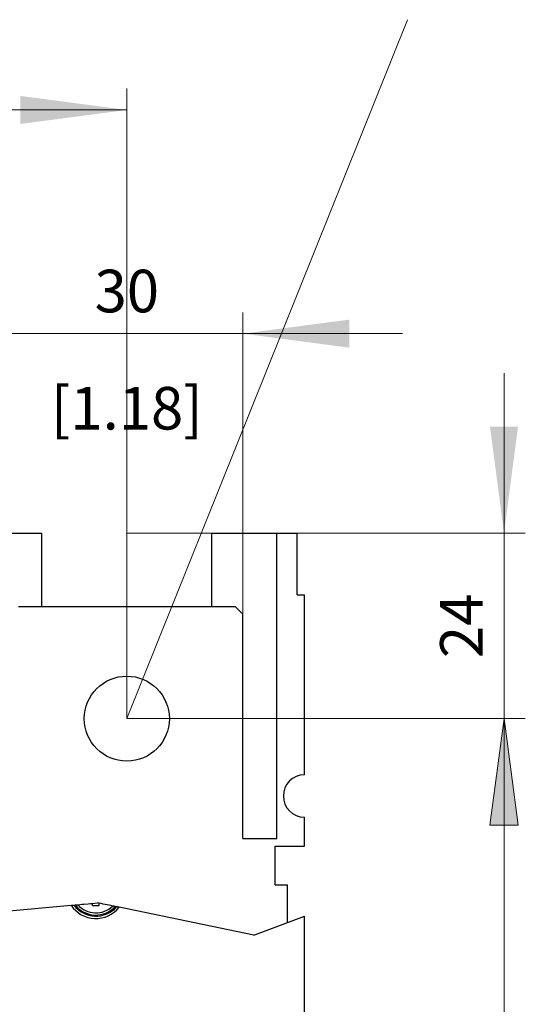
# Model space of a CAD drawing. Extents: x 0 to 1682, y 0 to 1188.
# Drawn here: x 503 to 568, y 808 to 935 of the extents above; entities that cross this region are included whole.
import ezdxf
from ezdxf.enums import TextEntityAlignment as Align

# ---------------------------------------------------------------- set-up
doc = ezdxf.new("R2010")
doc.units = 0
doc.header["$LTSCALE"] = 10
doc.header["$MEASUREMENT"] = 0
for name, color, linetype in [('10000_FRONT', 7, 'CONTINUOUS'), ('10100_FRONT_DIM', 7, 'CONTINUOUS'), ('10110_FRONT_INCH_DIM', 7, 'CONTINUOUS')]:
    doc.layers.add(name, color=color, linetype=linetype)
doc.styles.get("Standard").update_dxf_attribs({"font": 'txt.shx'})

msp = doc.modelspace()

# ---------------------------------------------------------------- linework, layer by layer
at = {"layer": '10000_FRONT', "color": 7, "linetype": 'CONTINUOUS', "lineweight": 25}
for p, q in [((497.090732, 868.883335), (505.490732, 868.883335)), ((505.490732, 859.383342), (505.490732, 868.883335)), ((527.490732, 868.883335), (538.540735, 868.883335)), ((527.490732, 859.383342), (527.490732, 868.883335)), ((535.890734, 829.383335), (535.890734, 868.883335)), ((538.540735, 860.883335), (538.540735, 868.883335)), ((538.540735, 860.883335), (539.46573, 860.883335)), ((539.46573, 837.63322), (539.46573, 860.883335)), ((502.490732, 859.383335), (530.490732, 859.383335)), ((531.490732, 858.383335), (530.490732, 859.383335)), ((531.490732, 829.383335), (531.490732, 858.383335)), ((539.46573, 828.383335), (539.46573, 832.133445)), ((531.490732, 829.383335), (535.890734, 829.383335)), ((535.690729, 828.383335), (539.46573, 828.383335)), ((535.690729, 823.383335), (535.690729, 828.383335)), ((535.690729, 823.383335), (537.290735, 823.383335)), ((537.290735, 818.514289), (537.290735, 823.383335)), ((500.787231, 819.966064), (509.290861, 820.742465)), ((509.290861, 820.742465), (509.308889, 820.74411)), ((509.308889, 820.74411), (509.327501, 820.745811)), ((509.327501, 820.745811), (509.34643, 820.747539)), ((509.34643, 820.747539), (509.3654, 820.749271)), ((509.3654, 820.749271), (509.384146, 820.75098)), ((509.384146, 820.75098), (509.402399, 820.752647)), ((509.402399, 820.752647), (509.419885, 820.754245)), ((509.419885, 820.754245), (509.436563, 820.755767)), ((509.436563, 820.755767), (509.45339, 820.757305)), ((509.45339, 820.757305), (509.470274, 820.758846)), ((509.470274, 820.758846), (509.48694, 820.760368)), ((509.48694, 820.760368), (509.503126, 820.761844)), ((509.503126, 820.761844), (509.518553, 820.763252)), ((509.518553, 820.763252), (509.532949, 820.764568)), ((509.532949, 820.764568), (509.546186, 820.765777)), ((509.546186, 820.765777), (509.559011, 820.766948)), ((509.559011, 820.766948), (509.571382, 820.768077)), ((509.571382, 820.768077), (509.583055, 820.769142)), ((509.583055, 820.769142), (509.593794, 820.770122)), ((509.593794, 820.770122), (509.603349, 820.770996)), ((509.603349, 820.770996), (509.611479, 820.771736)), ((509.611479, 820.771736), (509.618334, 820.772365)), ((509.618334, 820.772365), (509.624185, 820.772899)), ((509.624185, 820.772899), (509.628931, 820.77333)), ((509.628931, 820.77333), (509.632456, 820.773654)), ((509.632456, 820.773654), (509.634649, 820.773853)), ((509.634649, 820.773853), (509.635404, 820.773921)), ((509.635404, 820.773921), (509.811556, 820.790004)), ((509.811571, 820.790008), (509.813753, 820.790206)), ((509.813753, 820.790206), (509.818155, 820.790607)), ((509.818155, 820.790607), (509.82485, 820.791217)), ((509.82485, 820.791217), (509.844309, 820.792995)), ((509.844309, 820.792995), (509.856321, 820.794093)), ((509.856321, 820.794093), (509.870378, 820.795375)), ((509.870378, 820.795375), (509.886576, 820.796855)), ((509.886576, 820.796855), (509.904703, 820.798511)), ((509.904703, 820.798511), (509.924501, 820.800315)), ((509.924501, 820.800315), (509.945501, 820.802234)), ((509.945501, 820.802234), (509.967169, 820.804214)), ((509.967169, 820.804214), (509.98929, 820.806232)), ((509.98929, 820.806232), (510.013101, 820.808406)), ((510.013101, 820.808406), (510.038534, 820.810729)), ((510.038534, 820.810729), (510.065271, 820.813171)), ((510.065271, 820.813171), (510.092985, 820.8157)), ((510.092985, 820.8157), (510.121267, 820.818282)), ((510.121267, 820.818282), (510.14966, 820.820876)), ((510.149652, 820.820873), (510.408003, 820.844463)), ((510.408003, 820.844463), (510.663606, 820.867797)), ((510.663606, 820.867797), (510.931425, 820.892253)), ((510.931425, 820.892253), (511.491144, 820.943355)), ((511.491144, 820.943355), (511.776457, 820.969406)), ((511.776457, 820.969406), (512.060732, 820.995361)), ((512.060732, 820.995361), (512.704672, 821.054153)), ((512.060732, 820.733333), (512.060732, 820.995372)), ((512.060751, 820.733333), (512.185865, 820.733333)), ((512.185865, 820.733333), (512.309328, 820.733333)), ((512.309328, 820.733333), (512.430822, 820.733333)), ((512.430822, 820.733333), (512.550642, 820.733333)), ((512.550642, 820.733333), (512.672136, 820.733333)), ((512.672136, 820.733333), (512.795599, 820.733333)), ((512.920732, 821.009704), (512.704672, 821.054153)), ((512.795599, 820.733333), (512.920713, 820.733333)), ((512.920732, 820.733333), (512.920732, 821.009712)), ((513.17478, 820.957439), (512.920732, 821.009704)), ((513.429521, 820.905029), (513.17478, 820.957439)), ((513.683649, 820.852748), (513.429521, 820.905029)), ((513.935865, 820.800861), (513.683649, 820.852748)), ((514.184992, 820.749606), (513.935865, 820.800861)), ((514.429884, 820.699226), (514.184992, 820.749606)), ((514.669363, 820.649955), (514.429884, 820.699226)), ((514.696958, 820.644279), (514.669351, 820.649959)), ((514.724397, 820.638633), (514.696958, 820.644279)), ((514.751222, 820.633117), (514.724397, 820.638633)), ((514.777033, 820.627803), (514.751222, 820.633117)), ((514.801519, 820.622768), (514.777033, 820.627803)), ((514.824373, 820.618064), (514.801519, 820.622768)), ((514.845682, 820.613681), (514.824373, 820.618064)), ((514.866609, 820.609378), (514.845682, 820.613681)), ((514.886808, 820.60522), (514.866609, 820.609378)), ((514.905775, 820.601318), (514.886808, 820.60522)), ((514.923082, 820.597759), (514.905775, 820.601318)), ((514.938509, 820.594585), (514.923082, 820.597759)), ((514.95186, 820.591838), (514.938509, 820.594585)), ((514.963323, 820.589481), (514.95186, 820.591838)), ((514.973444, 820.587398), (514.963323, 820.589481)), ((514.981863, 820.585666), (514.973444, 820.587398)), ((514.988218, 820.584358), (514.981863, 820.585666)), ((514.992395, 820.583499), (514.988218, 820.584358)), ((514.994474, 820.583072), (514.992395, 820.583499)), ((515.164518, 820.548087), (514.994486, 820.583068)), ((515.165235, 820.547939), (515.164518, 820.548087)), ((515.167322, 820.547511), (515.165235, 820.547939)), ((515.170679, 820.546821), (515.167322, 820.547511)), ((515.175199, 820.54589), (515.170679, 820.546821)), ((515.180788, 820.544738), (515.175199, 820.54589)), ((515.187341, 820.543392), (515.180788, 820.544738)), ((515.195074, 820.541801), (515.187341, 820.543392)), ((515.204199, 820.539924), (515.195074, 820.541801)), ((515.214487, 820.537807), (515.204199, 820.539924)), ((515.225706, 820.535499), (515.214487, 820.537807)), ((515.237631, 820.533046), (515.225706, 820.535499)), ((515.250025, 820.530494), (515.237631, 820.533046)), ((515.262785, 820.52787), (515.250025, 820.530494)), ((515.276636, 820.52502), (515.262785, 820.52787)), ((515.291529, 820.521957), (515.276636, 820.52502)), ((515.307195, 820.518733), (515.291529, 820.521957)), ((515.32337, 820.515407), (515.307195, 820.518733)), ((515.339784, 820.512031), (515.32337, 820.515407)), ((515.356172, 820.508659), (515.339784, 820.512031)), ((515.372396, 820.505321), (515.356172, 820.508659)), ((515.389372, 820.501827), (515.372396, 820.505321)), ((515.407118, 820.498176), (515.389372, 820.501827)), ((515.425367, 820.494422), (515.407118, 820.498176)), ((515.462313, 820.486823), (515.425367, 820.494422)), ((515.480463, 820.483089), (515.462313, 820.486823)), ((515.498049, 820.479469), (515.480463, 820.483089)), ((532.919557, 816.895336), (515.498049, 820.479469)), ((532.919557, 816.895336), (539.490732, 819.329105)), ((539.490732, 660.205951), (539.490732, 819.329105))]:
    msp.add_line(p, q, dxfattribs=at)
msp.add_circle((516.490732, 844.883333), 5.5, dxfattribs=at)
for centre, radius, start, end in [((539.490732, 834.883333), 2.75, 90.52091, 269.479091), ((512.490732, 822.883333), 3.85, 213.784426, 321.363306), ((512.490732, 822.883333), 3.55, 216.455633, 318.866515), ((512.490732, 822.883333), 3.4, 218.001685, 317.425488), ((512.490732, 822.883333), 3.12, 221.379626, 314.289074)]:
    msp.add_arc(centre, radius, start, end, dxfattribs=at)
at = {"layer": '10100_FRONT_DIM', "color": 7, "linetype": 'CONTINUOUS', "lineweight": 13}
for p, q in [((516.490732, 844.883333), (552.79016, 935.292227)), ((516.490732, 926.372226), (516.490732, 844.883333)), ((470.490732, 923.616671), (516.490732, 923.616671)), ((531.490732, 897.438891), (531.490732, 844.883333)), ((552.1574, 894.683335), (480.824064, 894.683335)), ((565.290734, 889.550001), (565.290734, 824.216665)), ((568.04629, 868.883333), (516.490732, 868.883333)), ((568.04629, 844.883333), (516.490732, 844.883333)), ((516.490732, 844.883333), (568.04629, 844.883333)), ((563.476855, 831.105554), (565.290734, 844.883333)), ((565.290734, 644.883333), (565.290734, 844.883333)), ((567.104613, 831.105554), (565.290734, 844.883333)), ((563.476855, 831.105554), (567.104613, 831.105554))]:
    msp.add_line(p, q, dxfattribs=at)
for points in [[(502.712953, 921.802792), (516.490732, 923.616671), (502.712953, 925.43055), (516.490732, 923.616671)], [(545.268511, 896.497214), (531.490732, 894.683335), (545.268511, 892.869456), (531.490732, 894.683335)], [(563.476855, 882.661112), (565.290734, 868.883333), (567.104613, 882.661112), (565.290734, 868.883333)], [(567.104613, 831.105554), (565.290734, 844.883333), (563.476855, 831.105554), (565.290734, 844.883333)]]:
    msp.add_solid(points, dxfattribs=at)

# ---------------------------------------------------------------- texts
msp.add_text('30', height=5.511112, dxfattribs=at).set_placement((516.490732, 897.438891), align=Align.CENTER)
msp.add_text('24', height=5.511112, rotation=90, dxfattribs=at).set_placement((562.535178, 856.883333), align=Align.CENTER)
at = {"layer": '10110_FRONT_INCH_DIM', "color": 7, "linetype": 'CONTINUOUS', "lineweight": 13}
msp.add_text('[1.18]', height=5.511112, dxfattribs=at).set_placement((516.490732, 882.283334), align=Align.CENTER)

doc.saveas('drawing.dxf')
